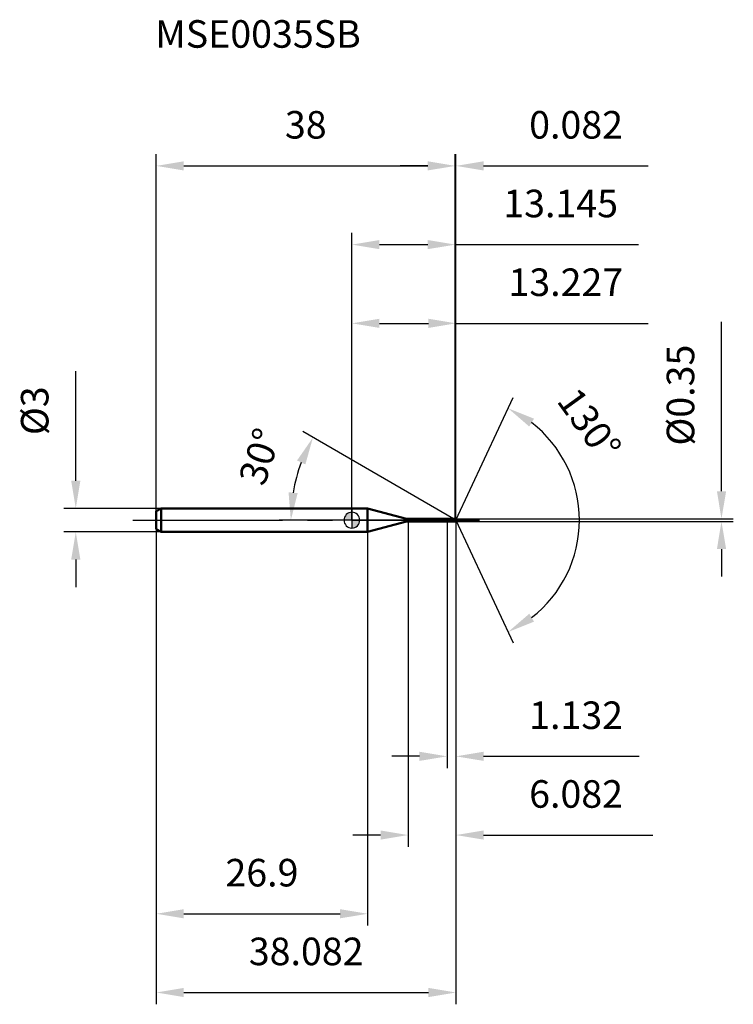
# Model space of a CAD drawing. Units: millimetres. Extents: x -42 to 48, y -62 to 64.
import ezdxf

# ---------------------------------------------------------------- set-up
doc = ezdxf.new("R2010")
doc.units = ezdxf.units.MM
doc.linetypes.add('CENTER2', pattern=[28.575, 19.05, -3.175, 3.175, -3.175])
for name, color, linetype, lineweight in [('1', 4, 'Continuous', 50), ('2', 7, 'Continuous', 25), ('4', 2, 'CENTER2', 25), ('cut', 1, 'Continuous', 25), ('nocut', 7, 'Continuous', 25), ('sk1', 4, 'Continuous', 50), ('sk2', 7, 'Continuous', 25), ('sk4', 2, 'CENTER2', 25), ('sk6', 5, 'Continuous', 35)]:
    doc.layers.add(name, color=color, linetype=linetype, lineweight=lineweight)
doc.layers.add('7', color=5, linetype='Continuous')
doc.styles.add('simplex', font='txt.shx', dxfattribs={"height": 3.5})
doc.styles.get("Standard").update_dxf_attribs({"font": 'txt.shx', "bigfont": '@extfont2.shx'})
doc.dimstyles.new('コピー - ISO-25', dxfattribs={"dimscale": 0, "dimtxt": 3.5, "dimasz": 3.5, "dimexe": 1.5, "dimexo": 0, "dimgap": 2.3, "dimtad": 1, "dimdec": 1, "dimdsep": 46, "dimtxsty": 'simplex', "dimcen": 0.09, "dimclrd": 256, "dimclre": 256, "dimclrt": 256, "dimadec": 1, "dimazin": 2, "dimtfac": 1, "dimtofl": 0, "dimtmove": 0, "dimatfit": 3, "dimfxl": 1, "dimtolj": 1, "dimlwd": -1, "dimlwe": -1, "dimarcsym": 0})

# ---------------------------------------------------------------- blocks, each defined once
blk = doc.blocks.new('zero block')
h = blk.add_hatch(color=7)
h.paths.add_polyline_path([(0, 1, 0.414214), (-1, 0), (0, 0)])
h.paths.add_polyline_path([(1, 0), (0, 0), (0, -1, 0.414214)])
at = {"color": 7, "ltscale": 0.2}
for p, q in [((-1, 0), (1, 0)), ((0, -1), (0, 1))]:
    blk.add_line(p, q, dxfattribs=at)
for start, end in [(90, 180), (180, 270), (0, 90), (270, 0)]:
    blk.add_arc((0, 0), 1, start, end, dxfattribs=at)
blk = doc.blocks.new('*D283')
at = {"layer": 'Defpoints', "color": 0}
for p in [(13.14, 45), (-24.86, 1.15), (13.14, 0.17)]:
    blk.add_point(p, dxfattribs=at)
at = {"layer": 'sk2'}
for p, q in [((-24.86, 1.15), (-24.86, 46.5)), ((13.14, 0.17), (13.14, 46.5)), ((-21.36, 45), (9.64, 45))]:
    blk.add_line(p, q, dxfattribs=at)
for points in [[(-21.36, 45.58), (-21.36, 44.42), (-24.86, 45)], [(9.64, 44.42), (9.64, 45.58), (13.14, 45)]]:
    blk.add_solid(points, dxfattribs=at)
at = {"layer": 'sk2', "insert": (-5.86, 51.97), "char_height": 3.5, "attachment_point": 2, "line_spacing_factor": 0.9, "style": 'simplex'}
blk.add_mtext('\\A1;38', dxfattribs=at)
blk = doc.blocks.new('*D294')
at = {"layer": 'Defpoints', "color": 0}
for p in [(-24.26, 1.5), (-35.09, -1.5), (-24.26, -1.5)]:
    blk.add_point(p, dxfattribs=at)
at = {"layer": 'sk2'}
for p, q in [((-35.09, 5), (-35.09, 18.93)), ((-24.26, 1.5), (-36.59, 1.5)), ((-24.26, -1.5), (-36.59, -1.5)), ((-35.09, -5), (-35.09, -8.5))]:
    blk.add_line(p, q, dxfattribs=at)
for points in [[(-35.67, 5), (-34.51, 5), (-35.09, 1.5)], [(-34.51, -5), (-35.67, -5), (-35.09, -1.5)]]:
    blk.add_solid(points, dxfattribs=at)
at = {"layer": 'sk2', "insert": (-42.06, 10.8), "char_height": 3.5, "attachment_point": 1, "rotation": 90, "line_spacing_factor": 0.9, "style": 'simplex'}
blk.add_mtext('\\A1;%%c3', dxfattribs=at)
blk = doc.blocks.new('*D305')
at = {"layer": 'Defpoints', "color": 0}
for p in [(-24.86, -1.15), (2, -1.15), (2, -50)]:
    blk.add_point(p, dxfattribs=at)
at = {"layer": 'sk2'}
for p, q in [((-24.86, -1.15), (-24.86, -51.5)), ((2, -1.15), (2, -51.5)), ((-21.36, -50), (-1.5, -50))]:
    blk.add_line(p, q, dxfattribs=at)
for points in [[(-21.36, -49.42), (-21.36, -50.58), (-24.86, -50)], [(-1.5, -50.58), (-1.5, -49.42), (2, -50)]]:
    blk.add_solid(points, dxfattribs=at)
at = {"layer": 'sk2', "insert": (-11.43, -43.03), "char_height": 3.5, "attachment_point": 2, "line_spacing_factor": 0.9, "style": 'simplex'}
blk.add_mtext('\\A1;26.9', dxfattribs=at)
blk = doc.blocks.new('*D316')
at = {"layer": '2'}
for p, q in [((0, 0), (0, 26.5)), ((13.23, 0), (13.23, 26.5)), ((3.5, 25), (9.73, 25)), ((13.23, 25), (37.66, 25))]:
    blk.add_line(p, q, dxfattribs=at)
for points in [[(3.5, 25.58), (3.5, 24.42), (0, 25)], [(9.73, 24.42), (9.73, 25.58), (13.23, 25)]]:
    blk.add_solid(points, dxfattribs=at)
at = {"layer": 'Defpoints', "color": 0}
for p in [(13.23, 25), (0, 0), (13.23, 0)]:
    blk.add_point(p, dxfattribs=at)
at = {"layer": '2', "insert": (27.19, 31.97), "char_height": 3.5, "attachment_point": 2, "line_spacing_factor": 0.9, "style": 'simplex'}
blk.add_mtext('\\A1;13.227', dxfattribs=at)
blk = doc.blocks.new('*D327')
at = {"layer": '2'}
for p, q in [((13.14, 0.17), (13.14, 46.5)), ((13.23, 0), (13.23, 46.5)), ((9.64, 45), (6.14, 45)), ((16.73, 45), (37.66, 45))]:
    blk.add_line(p, q, dxfattribs=at)
for points in [[(9.64, 44.42), (9.64, 45.58), (13.14, 45)], [(16.73, 45.58), (16.73, 44.42), (13.23, 45)]]:
    blk.add_solid(points, dxfattribs=at)
at = {"layer": 'Defpoints', "color": 0}
for p in [(13.23, 45), (13.14, 0.17), (13.23, 0)]:
    blk.add_point(p, dxfattribs=at)
at = {"layer": '2', "insert": (22.53, 51.97), "char_height": 3.5, "attachment_point": 1, "line_spacing_factor": 0.9, "style": 'simplex'}
blk.add_mtext('\\A1;0.082', dxfattribs=at)
blk = doc.blocks.new('*D338')
at = {"layer": 'Defpoints', "color": 0}
for p in [(-24.86, 0), (13.23, 0), (13.23, -60)]:
    blk.add_point(p, dxfattribs=at)
at = {"layer": 'sk2'}
for p, q in [((-24.86, 0), (-24.86, -61.5)), ((13.23, 0), (13.23, -61.5)), ((-21.36, -60), (9.73, -60))]:
    blk.add_line(p, q, dxfattribs=at)
for points in [[(-21.36, -59.42), (-21.36, -60.58), (-24.86, -60)], [(9.73, -60.58), (9.73, -59.42), (13.23, -60)]]:
    blk.add_solid(points, dxfattribs=at)
at = {"layer": 'sk2', "insert": (-5.81, -53.03), "char_height": 3.5, "attachment_point": 2, "line_spacing_factor": 0.9, "style": 'simplex'}
blk.add_mtext('\\A1;38.082', dxfattribs=at)
blk = doc.blocks.new('*D349')
at = {"layer": '2'}
for p, q in [((46.97, 3.67), (46.97, 25.19)), ((13.14, 0.17), (48.47, 0.17)), ((13.14, -0.17), (48.47, -0.17)), ((46.97, -3.67), (46.97, -7.17))]:
    blk.add_line(p, q, dxfattribs=at)
for points in [[(46.39, 3.67), (47.56, 3.67), (46.97, 0.17)], [(47.56, -3.67), (46.39, -3.67), (46.97, -0.17)]]:
    blk.add_solid(points, dxfattribs=at)
at = {"layer": 'Defpoints', "color": 0}
for p in [(13.14, 0.17), (13.14, -0.17), (46.97, -0.17)]:
    blk.add_point(p, dxfattribs=at)
at = {"layer": '2', "insert": (40.01, 9.47), "char_height": 3.5, "attachment_point": 1, "rotation": 90, "line_spacing_factor": 0.9, "style": 'simplex'}
blk.add_mtext('\\A1;%%c0.35', dxfattribs=at)
blk = doc.blocks.new('*D3510')
at = {"layer": '2'}
for p, q in [((12.92, 0.17), (-6.25, 11.24)), ((13.23, 0), (-9.26, 0))]:
    blk.add_line(p, q, dxfattribs=at)
blk.add_arc((13.23, 0), 20.99, 159.5651, 170.4349, dxfattribs=at)
for points in [[(-5.91, 7.08), (-6.97, 7.58), (-4.95, 10.49)], [(-8.05, 3.54), (-6.89, 3.44), (-7.76, 0)]]:
    blk.add_solid(points, dxfattribs=at)
at = {"layer": 'Defpoints', "color": 0}
for p in [(-7.44, 3.64), (12.92, 0.17), (13.08, 0.08), (13.23, 0), (13.41, 0)]:
    blk.add_point(p, dxfattribs=at)
at = {"layer": '2', "insert": (-13.37, 8.62), "char_height": 3.5, "attachment_point": 2, "rotation": 72.0421, "line_spacing_factor": 0.9, "style": 'simplex'}
blk.add_mtext('\\A1;30%%d', dxfattribs=at)
blk = doc.blocks.new('*D3611')
at = {"layer": '2'}
for p, q in [((7.14, -0.17), (7.14, -41.5)), ((13.23, -1.5), (13.23, -41.5)), ((3.64, -40), (0.14, -40)), ((16.73, -40), (38.24, -40))]:
    blk.add_line(p, q, dxfattribs=at)
for points in [[(3.64, -40.58), (3.64, -39.42), (7.14, -40)], [(16.73, -39.42), (16.73, -40.58), (13.23, -40)]]:
    blk.add_solid(points, dxfattribs=at)
at = {"layer": 'Defpoints', "color": 0}
for p in [(7.14, -0.17), (13.23, -1.5), (13.23, -40)]:
    blk.add_point(p, dxfattribs=at)
at = {"layer": '2', "insert": (22.53, -33.03), "char_height": 3.5, "attachment_point": 1, "line_spacing_factor": 0.9, "style": 'simplex'}
blk.add_mtext('\\A1;6.082', dxfattribs=at)
blk = doc.blocks.new('*D3712')
at = {"layer": '2'}
for p, q in [((12.09, 0), (12.09, -31.5)), ((13.23, 0), (13.23, -31.5)), ((8.59, -30), (5.09, -30)), ((16.73, -30), (36.49, -30))]:
    blk.add_line(p, q, dxfattribs=at)
for points in [[(8.59, -30.58), (8.59, -29.42), (12.09, -30)], [(16.73, -29.42), (16.73, -30.58), (13.23, -30)]]:
    blk.add_solid(points, dxfattribs=at)
at = {"layer": 'Defpoints', "color": 0}
for p in [(12.09, 0), (13.23, 0), (13.23, -30)]:
    blk.add_point(p, dxfattribs=at)
at = {"layer": '2', "insert": (22.53, -23.03), "char_height": 3.5, "attachment_point": 1, "line_spacing_factor": 0.9, "style": 'simplex'}
blk.add_mtext('\\A1;1.132', dxfattribs=at)
blk = doc.blocks.new('*D3813')
at = {"layer": '2'}
for p, q in [((0, 0), (0, 36.5)), ((13.14, 0.17), (13.14, 36.5)), ((3.5, 35), (9.64, 35)), ((13.14, 35), (36.41, 35))]:
    blk.add_line(p, q, dxfattribs=at)
for points in [[(3.5, 35.58), (3.5, 34.42), (0, 35)], [(9.64, 34.42), (9.64, 35.58), (13.14, 35)]]:
    blk.add_solid(points, dxfattribs=at)
at = {"layer": 'Defpoints', "color": 0}
for p in [(13.14, 35), (0, 0), (13.14, 0.17)]:
    blk.add_point(p, dxfattribs=at)
at = {"layer": '2', "insert": (26.53, 41.97), "char_height": 3.5, "attachment_point": 2, "line_spacing_factor": 0.9, "style": 'simplex'}
blk.add_mtext('\\A1;13.145', dxfattribs=at)
blk = doc.blocks.new('*D3914')
at = {"layer": '2'}
for q in [(20.49, 15.57), (20.49, -15.57)]:
    blk.add_line((13.23, 0), q, dxfattribs=at)
blk.add_arc((13.23, 0), 15.68, 307.8145, 52.1855, dxfattribs=at)
for points in [[(23.15, 12.89), (22.54, 11.89), (19.85, 14.21)], [(22.54, -11.89), (23.15, -12.89), (19.85, -14.21)]]:
    blk.add_solid(points, dxfattribs=at)
at = {"layer": 'Defpoints', "color": 0}
for p in [(13.2, 0.07), (13.23, 0), (13.23, 0), (13.2, -0.07), (27.8, -5.79)]:
    blk.add_point(p, dxfattribs=at)
at = {"layer": '2', "insert": (31.6, 13.24), "char_height": 3.5, "attachment_point": 2, "rotation": 305.7703, "line_spacing_factor": 0.9, "style": 'simplex'}
blk.add_mtext('\\A1;130%%d', dxfattribs=at)

msp = doc.modelspace()

# ---------------------------------------------------------------- linework, layer by layer
at = {"layer": '1'}
for p, q in [((2, 1.5), (0, 1.5)), ((6.945, 0.175), (2, 1.5)), ((2, 1.5), (2, -1.5)), ((6.945, 0.175), (13.145, 0.175)), ((6.945, -0.175), (6.945, 0.175)), ((13.2266, 0), (12.9235, 0.175)), ((13.145, 0.175), (13.2266, 0)), ((13.2266, 0), (13.145, -0.175)), ((6.945, -0.175), (2, -1.5)), ((13.145, -0.175), (6.945, -0.175)), ((0, -1.5), (2, -1.5))]:
    msp.add_line(p, q, dxfattribs=at)
at = {"layer": '4'}
msp.add_line((0, 0), (16.2266, 0), dxfattribs=at)
at = {"layer": '7'}
for p, q in [((7.145, 0.175), (13.145, 0.175)), ((7.145, 0.175), (7.145, -0.175)), ((13.145, 0.175), (13.2266, 0)), ((13.2266, 0), (13.145, -0.175)), ((13.145, -0.175), (7.145, -0.175))]:
    msp.add_line(p, q, dxfattribs=at)
at = {"layer": 'cut'}
for p, q in [((13.145, 0.175), (12.095, 0.175)), ((12.095, 0.175), (12.095, 0)), ((12.095, 0), (13.2266, 0)), ((13.145, 0.175), (13.2266, 0))]:
    msp.add_line(p, q, dxfattribs=at)
at = {"layer": 'nocut'}
for p, q in [((2, 1.5), (0, 1.5)), ((0, 1.5), (0, 0)), ((6.945, 0.175), (2, 1.5)), ((12.095, 0), (0, 0)), ((6.945, 0.175), (12.095, 0.175)), ((12.095, 0.175), (12.095, 0))]:
    msp.add_line(p, q, dxfattribs=at)
at = {"layer": 'sk1'}
for p, q in [((-24.855, 1.1536), (-24.255, 1.5)), ((-24.255, 1.5), (-24.255, -1.5)), ((0, 1.5), (-24.255, 1.5)), ((-24.855, 1.1536), (-24.855, -1.1536)), ((-24.855, -1.1536), (-24.255, -1.5)), ((-24.255, -1.5), (0, -1.5))]:
    msp.add_line(p, q, dxfattribs=at)
at = {"layer": 'sk4'}
msp.add_line((-27.855, 0), (0, 0), dxfattribs=at)

# ---------------------------------------------------------------- block references
at = {"rotation": 180}
msp.add_blockref('zero block', (0, 0), dxfattribs=at)

# ---------------------------------------------------------------- texts
at = {"layer": 'sk6', "insert": (-24.988, 63.5077), "char_height": 3.5, "width": 26.775, "attachment_point": 1, "line_spacing_factor": 0.9}
msp.add_mtext('MSE0035SB', dxfattribs=at)

# ---------------------------------------------------------------- dimensions: what is measured, and where the dimension line sits
at = {"layer": '2'}
for base, p1, p2, picture, middle in [((13.2266, 45), (13.145, 0.175), (13.2266, 0), '*D327', (28.9432, 49.6333)), ((13.145, 35), (0, 0), (13.145, 0.175), '*D3813', (26.5283, 39.6333)), ((13.2266, 25), (0, 0), (13.2266, 0), '*D316', (27.1932, 29.6333)), ((13.2266, -30), (12.095, 0), (13.2266, 0), '*D3712', (28.3599, -25.3667)), ((13.2266, -40), (7.145, -0.175), (13.2266, -1.5), '*D3611', (29.2349, -35.3667))]:
    dim = msp.add_linear_dim(base=base, p1=p1, p2=p2, dimstyle='コピー - ISO-25', override={"dimscale": 1, "dimdec": 3}, dxfattribs=at)
    dim.commit()
    dim.dimension.update_dxf_attribs({"geometry": picture, "text_midpoint": middle})
dim = msp.add_linear_dim(base=(46.9743, -0.175), p1=(13.145, 0.175), p2=(13.145, -0.175), angle=270, text='%%c<>', dimstyle='コピー - ISO-25', override={"dimscale": 1, "dimdec": 2}, dxfattribs=at)
dim.commit()
dim.dimension.update_dxf_attribs({"geometry": '*D349', "text_midpoint": (46.9743, 16.1833), "dimtype": 160})
for base, line1, line2, picture, middle in [((27.80037, -5.7898), ((13.19624, 0.06504), (13.22657, 0)), ((13.19624, -0.06504), (13.22657, 0)), '*D3914', (25.95022, 9.16657)), ((-7.4442, 3.6448), ((13.0846, 0.082), (12.9235, 0.175)), ((13.4126, 0), (13.2266, 0)), '*D3510', (-6.7405, 6.4715))]:
    dim = msp.add_angular_dim_2l(base=base, line1=line1, line2=line2, dimstyle='コピー - ISO-25', override={"dimscale": 1}, dxfattribs=at)
    dim.commit()
    dim.dimension.update_dxf_attribs({"geometry": picture, "text_midpoint": middle, "dimtype": 162})
at = {"layer": 'sk2'}
for base, p1, p2, override, picture, middle in [((13.145, 45), (-24.855, 1.1536), (13.145, 0.175), {"dimscale": 1, "dimdec": 2}, '*D283', (-5.855, 49.6333)), ((13.2266, -60), (-24.855, 0), (13.2266, 0), {"dimscale": 1, "dimdec": 3}, '*D338', (-5.8142, -55.3667)), ((2, -50), (-24.855, -1.1536), (2, -1.1536), {"dimscale": 1}, '*D305', (-11.4275, -45.3667))]:
    dim = msp.add_linear_dim(base=base, p1=p1, p2=p2, dimstyle='コピー - ISO-25', override=override, dxfattribs=at)
    dim.commit()
    dim.dimension.update_dxf_attribs({"geometry": picture, "text_midpoint": middle})
dim = msp.add_linear_dim(base=(-35.0899, -1.5), p1=(-24.255, 1.5), p2=(-24.255, -1.5), angle=270, text='%%c<>', dimstyle='コピー - ISO-25', override={"dimscale": 1}, dxfattribs=at)
dim.commit()
dim.dimension.update_dxf_attribs({"geometry": '*D294', "text_midpoint": (-35.0899, 13.7167), "dimtype": 160})

doc.saveas('drawing.dxf')
